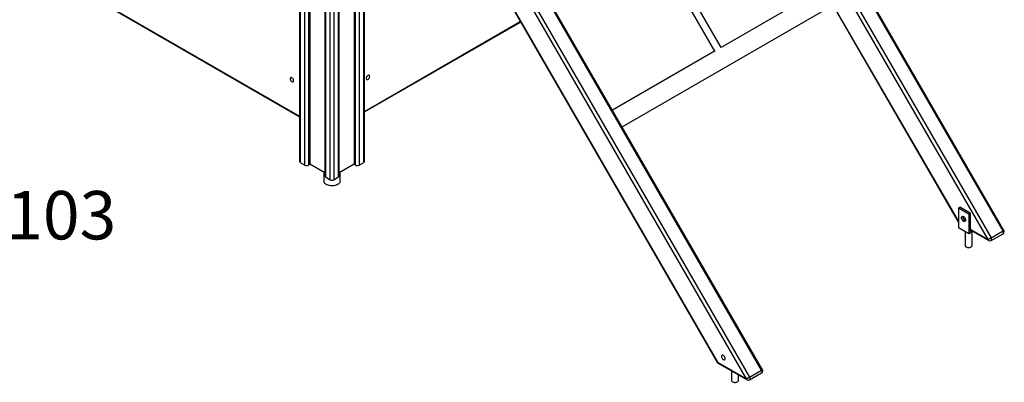
# Model space of a CAD drawing. Units: millimetres. Extents: x 8472 to 25492, y 2914 to 18133.
# Drawn here: x 23460 to 25492, y 7037 to 7787 of the extents above; entities that cross this region are included whole.
import ezdxf

# ---------------------------------------------------------------- set-up
doc = ezdxf.new("R2010")
doc.units = ezdxf.units.MM
for name, color, linetype in [('AXONOMETRIC', 7, 'Continuous'), ('TIPTAP_A1', 4, 'Continuous'), ('TIPTAP_DIM', 9, 'Continuous')]:
    doc.layers.add(name, color=color, linetype=linetype)
doc.styles.add('style1', font='arial.ttf', dxfattribs={"height": 100})

# ---------------------------------------------------------------- blocks, each defined once
blk = doc.blocks.new('LM103_axonometric')
at = {"layer": 'AXONOMETRIC'}
for p, q in [((503.4, 1575.5), (503.4, -331.9)), ((504.8, 1574.7), (504.8, -333.9)), ((514.7, -339.6), (514.7, 1569)), ((626.5, 1569), (626.5, -339.6)), ((636.4, -333.9), (636.4, 1574.7)), ((637.8, -331.9), (637.8, 1575.5)), ((521.8, 1564.9), (521.8, -339.6)), ((524.6, 1563.3), (524.6, -338)), ((555.7, 1545.3), (555.7, -362.1)), ((585.5, -362.1), (585.5, 1545.3)), ((616.6, 1563.3), (616.6, -338)), ((619.4, -339.6), (619.4, 1564.9)), ((557.2, 1544.5), (557.2, -364.1)), ((567.1, -369.8), (567.1, 1538.8)), ((574.1, 1538.8), (574.1, -369.8)), ((584, -364.1), (584, 1544.5)), ((1955.8, -475.5), (1148.7, 922.5)), ((1957.6, -474.5), (1151.6, 921.7)), ((1925, -493.3), (1120.4, 900.4)), ((1123.9, 908.2), (1931.1, -489.8)), ((1457.3, -763.3), (650.2, 634.7)), ((1459.1, -762.3), (653, 633.9)), ((637.8, 598.9), (1432.5, -777.6)), ((1426.5, -781.1), (637.8, 584.9)), ((637.8, 515.7), (1366.5, -746.4)), ((637.8, 513.8), (1366.3, -747.9)), ((1249.1, 87.9), (1360.1, -104.4)), ((1374, -96.4), (1262.2, 97.2)), ((-18.4, 62.9), (503.4, -238.4)), ((-17.6, 61), (503.4, -239.7)), ((1600.4, 34.3), (1374, -96.4)), ((1169.5, -260.6), (1620.4, -0.3)), ((1604.6, -9.4), (1863.6, -458)), ((1604.6, -9.4), (1863.6, -456.1)), ((637.8, -228.6), (959.3, -43)), ((637.8, -229.9), (959.9, -44)), ((1361.4, -103.6), (1149.5, -225.9)), ((504.8, -333.9), (514.7, -339.6)), ((524.6, -338), (521.8, -339.6)), ((555.7, -355.9), (524.6, -338)), ((616.6, -338), (585.5, -355.9)), ((619.4, -339.6), (616.6, -338)), ((626.5, -339.6), (636.4, -333.9)), ((553.8, -354.8), (553.8, -372.7)), ((557.2, -364.1), (567.1, -369.8)), ((574.1, -369.8), (584, -364.1)), ((587.5, -372.7), (587.5, -354.8)), ((1863.6, -428.4), (1866.4, -426.8)), ((1887.6, -439), (1866.4, -426.8)), ((1884.8, -440.7), (1863.6, -428.4)), ((1863.6, -428.4), (1863.6, -468.4)), ((1887.6, -439), (1884.8, -440.7)), ((1884.8, -440.7), (1884.8, -480.7)), ((1887.6, -439), (1887.6, -475.8)), ((1863.6, -468.4), (1884.8, -480.7)), ((1877.8, -476.6), (1877.8, -506)), ((1884.8, -480.7), (1891.8, -476.6)), ((1887.6, -471.7), (1925, -493.3)), ((1887.6, -473.4), (1926.1, -495.6)), ((1887.6, -475.8), (1889.7, -474.6)), ((1891.8, -506), (1891.8, -476.6)), ((1931.1, -489.8), (1955.8, -475.5)), ((1931.1, -495.6), (1955.8, -481.3)), ((1366.3, -747.9), (1427.5, -783.4)), ((1366.5, -746.4), (1426.5, -781.1)), ((1395.5, -764.9), (1395.5, -784.4)), ((1432.5, -777.6), (1457.3, -763.3)), ((1432.5, -783.4), (1457.3, -769.1)), ((1409.5, -784.4), (1409.5, -773))]:
    blk.add_line(p, q, dxfattribs=at)
at = {"layer": 'AXONOMETRIC', "flags": 128}
for points in [[(491.4, -165.3), (491.3, -164.1), (490.9, -162.9), (490.3, -161.7), (489.5, -160.6), (488.6, -159.7), (487.6, -159.1), (486.7, -158.7), (485.8, -158.8), (485.1, -159.1), (484.6, -159.8), (484.4, -160.7), (484.4, -161.8), (484.6, -163), (485.1, -164.3), (485.8, -165.4), (486.7, -166.4), (487.6, -167.2), (488.6, -167.7), (489.5, -167.8), (490.3, -167.6), (490.9, -167.1), (491.3, -166.3), (491.4, -165.3)], [(648.4, -156.3), (648.3, -155.3), (647.9, -154.5), (647.3, -154), (646.5, -153.8), (645.6, -154), (644.6, -154.4), (643.7, -155.2), (642.8, -156.2), (642.1, -157.4), (641.6, -158.6), (641.4, -159.8), (641.4, -161), (641.6, -161.9), (642.1, -162.5), (642.8, -162.9), (643.7, -162.9), (644.6, -162.6), (645.6, -162), (646.5, -161.1), (647.3, -160), (647.9, -158.8), (648.3, -157.5), (648.4, -156.3)], [(558.7, -379.6), (557.1, -378.5), (555.8, -377.3), (554.8, -376), (554.1, -374.7), (553.8, -373.2), (553.8, -372.7)], [(587.5, -372.7), (587.5, -372.9), (587.2, -374.3), (586.7, -375.7), (585.7, -377), (584.5, -378.2), (583, -379.3), (581.2, -380.3), (579.1, -381.1), (576.9, -381.7), (574.6, -382.2), (572.1, -382.4), (569.7, -382.4), (567.2, -382.2), (564.9, -381.9), (562.6, -381.3), (560.6, -380.5), (558.7, -379.6)], [(1869.9, -448.4), (1870.1, -447.3), (1870.4, -446.4), (1871.1, -445.7), (1871.9, -445.4), (1872.9, -445.5), (1873.9, -445.8), (1875, -446.5), (1876, -447.5), (1876.9, -448.7), (1877.6, -450), (1878.1, -451.3), (1878.4, -452.7), (1878.4, -453.9), (1878.1, -455), (1877.6, -455.7), (1876.9, -456.2), (1876, -456.3), (1875, -456.1), (1873.9, -455.6), (1872.9, -454.8), (1871.9, -453.7), (1871.1, -452.4), (1870.4, -451.1), (1870.1, -449.7), (1869.9, -448.4)], [(1872.9, -445.5), (1873.4, -446.1), (1873.3, -447.1), (1873.4, -448.3), (1873.8, -449.5), (1874.4, -450.8), (1875.1, -451.9), (1876, -452.8), (1877, -453.5), (1878, -453.9), (1878.4, -454)], [(1957.6, -474.5), (1957.6, -474.5), (1957.4, -474.6), (1957, -474.9), (1956.4, -475.2), (1955.8, -475.5)], [(1955.8, -481.3), (1956, -481.1), (1956.6, -480.4), (1956.8, -479.4), (1956.8, -478.2), (1956.4, -476.8), (1955.8, -475.5)], [(1879.8, -508.8), (1881, -509.4), (1882.5, -509.8), (1884, -510), (1885.6, -510), (1887.1, -509.8), (1888.5, -509.4), (1889.7, -508.8), (1890.7, -508.1), (1891.4, -507.3), (1891.7, -506.4), (1891.8, -506)], [(1931.1, -489.8), (1930.3, -490.2), (1929.5, -490.7), (1928.7, -491.2), (1927.8, -491.7), (1927, -492.2), (1926.2, -492.6), (1925.6, -493), (1925, -493.3)], [(1931.1, -495.6), (1931.3, -495.4), (1931.8, -494.7), (1932.1, -493.7), (1932, -492.5), (1931.7, -491.1), (1931.1, -489.8)], [(1382.2, -739.2), (1382.1, -738), (1381.7, -736.7), (1381.1, -735.5), (1380.3, -734.4), (1379.4, -733.4), (1378.5, -732.7), (1377.5, -732.3), (1376.6, -732.2), (1375.9, -732.5), (1375.3, -733), (1374.9, -733.8), (1374.8, -734.9), (1374.9, -736.1), (1375.3, -737.3), (1375.9, -738.5), (1376.6, -739.7), (1377.5, -740.6), (1378.5, -741.3), (1379.4, -741.7), (1380.3, -741.8), (1381.1, -741.6), (1381.7, -741), (1382.1, -740.2), (1382.2, -739.2)], [(1459.1, -762.3), (1459.1, -762.3), (1458.8, -762.4), (1458.5, -762.6), (1457.9, -762.9), (1457.3, -763.3)], [(1457.3, -769.1), (1457.5, -768.9), (1458.1, -768.2), (1458.3, -767.2), (1458.3, -766), (1457.9, -764.6), (1457.3, -763.3)], [(1397.6, -787.2), (1398.8, -787.8), (1400.2, -788.2), (1401.7, -788.4), (1403.3, -788.4), (1404.8, -788.2), (1406.2, -787.8), (1407.5, -787.2), (1408.4, -786.5), (1409.1, -785.7), (1409.5, -784.8), (1409.5, -784.4)], [(1432.5, -777.6), (1431.8, -778), (1431, -778.5), (1430.2, -779), (1429.3, -779.5), (1428.5, -779.9), (1427.7, -780.4), (1427.1, -780.8), (1426.5, -781.1)], [(1432.5, -783.4), (1432.8, -783.2), (1433.3, -782.5), (1433.6, -781.5), (1433.5, -780.2), (1433.2, -778.9), (1432.5, -777.6)]]:
    blk.add_lwpolyline(points, dxfattribs=at)
at = {"layer": 'AXONOMETRIC'}
for centre, radius, start, end in [((505.9, -331.6), 2.51, 185.6948, 245.6253), ((518.3, -332.8), 7.69, 242.6097, 297.3903), ((622.9, -332.8), 7.69, 242.6097, 297.3903), ((635.3, -331.6), 2.51, 294.3747, 354.3052), ((558.2, -361.8), 2.51, 185.6948, 245.6253), ((583, -361.8), 2.51, 294.3747, 354.3052), ((570.6, -363), 7.69, 242.6097, 297.3903), ((1881, -446.9), 8.21, 169.8897, 250.105), ((1953.3, -477), 5, 299.9973, 0), ((1953.3, -477), 5, 0, 30), ((1881.2, -505.7), 3.44, 184.9193, 246.4008), ((1927.5, -493.6), 2.46, 173.7012, 234.9867), ((1928.6, -491.3), 5, 240.0027, 299.9973), ((1454.8, -764.8), 5, 299.9973, 360), ((1454.8, -764.8), 5, 0, 30), ((1398.9, -784.1), 3.44, 184.9193, 246.4008), ((1429, -781.4), 2.46, 173.7012, 234.9867), ((1430, -779), 5, 240.0027, 299.9973)]:
    blk.add_arc(centre, radius, start, end, dxfattribs=at)
blk.add_ellipse((1370, -744.4), major_axis=(3.65, 3.65), ratio=0.317888, start_param=2.441094, end_param=3.226573, dxfattribs=at)
at = {"layer": 'TIPTAP_A1', "insert": (-327, -393.1), "char_height": 100, "attachment_point": 1, "style": 'style1'}
blk.add_mtext_dynamic_manual_height_columns('{\\W1.31696; }LM103', width=512.804, gutter_width=500, heights=[0], dxfattribs=at)

msp = doc.modelspace()

# ---------------------------------------------------------------- block references
at = {"layer": 'TIPTAP_DIM'}
msp.add_blockref('LM103_axonometric', (23533.7, 7825.7), dxfattribs=at)

doc.saveas('drawing.dxf')
